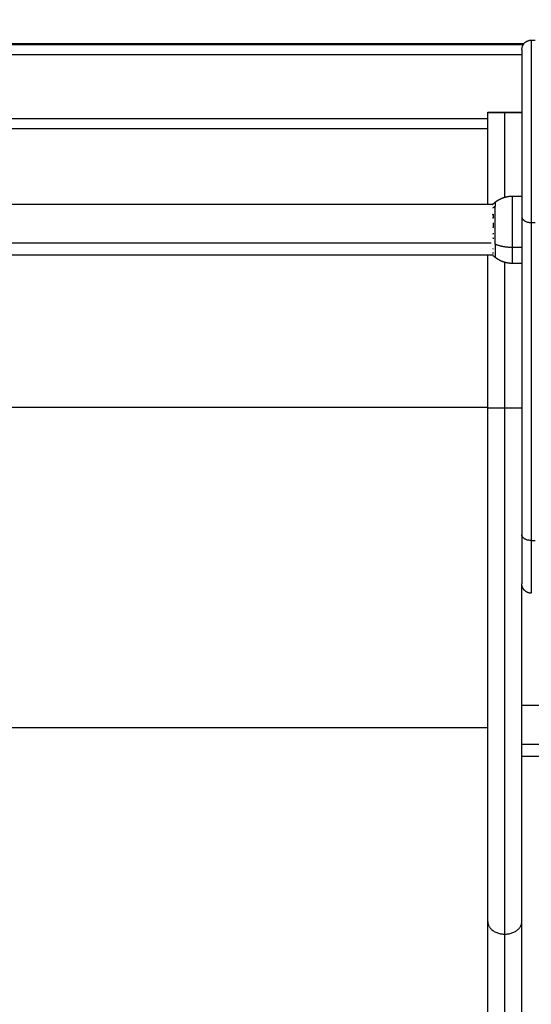
# Model space of a CAD drawing. Units: millimetres. Extents: x -0.2 to 13.3, y 0 to 16.3.
# Drawn here: x 5.9 to 6.2, y 4.6 to 5.2 of the extents above; entities that cross this region are included whole.
import ezdxf

# ---------------------------------------------------------------- set-up
doc = ezdxf.new("R2010")
doc.units = ezdxf.units.MM
doc.layers.add('DIASTASEIS', color=253, linetype='Continuous', lineweight=5)
doc.layers.add('Make2D$Visible$Curves', color=7, linetype='Continuous')
doc.layers.add('Make2D$Visible$Tangents', color=8, linetype='Continuous')
doc.styles.get("Standard").update_dxf_attribs({"font": 'ARIALN.TTF'})
doc.dimstyles.get("Standard").update_dxf_attribs({"dimtxt": 0.18, "dimasz": 0.15, "dimexe": 0.05, "dimexo": 0.0625, "dimgap": 0.09, "dimtad": 0, "dimtih": 1, "dimtoh": 1, "dimrnd": 0.05, "dimzin": 0, "dimdsep": 46, "dimtxsty": 'Standard', "dimblk": 'OBLIQUE', "dimcen": 0.09, "dimadec": 0, "dimazin": 0, "dimtfac": 1, "dimtofl": 0, "dimtmove": 0, "dimatfit": 3, "dimldrblk": 'OBLIQUE', "dimfxl": 1, "dimtolj": 1, "dimtzin": 0, "dimarcsym": 0})

# ---------------------------------------------------------------- blocks, each defined once
blk = doc.blocks.new('_Oblique')
at = {"color": 0, "linetype": 'ByBlock', "lineweight": -2}
blk.add_line((-0.5, -0.5), (0.5, 0.5), dxfattribs=at)
blk = doc.blocks.new('*D41')
at = {"layer": 'Defpoints', "color": 0}
for p in [(6.38047, 7.56055), (6.38047, 6.01601), (2.49505, 4.67613)]:
    blk.add_point(p, dxfattribs=at)
at = {"layer": 'DIASTASEIS', "color": 0, "lineweight": -2}
for p, q in [((2.49505, 4.73863), (2.49505, 7.61055)), ((6.38047, 6.07851), (6.38047, 7.61055)), ((2.49505, 7.56055), (4.15628, 7.56055)), ((6.38047, 7.56055), (4.71924, 7.56055))]:
    blk.add_line(p, q, dxfattribs=at)
at = {"layer": 'DIASTASEIS', "color": 0, "linetype": 'ByBlock', "lineweight": -2, "xscale": 0.15, "yscale": 0.15, "zscale": 0.15, "rotation": 180}
blk.add_blockref('_Oblique', (2.49505, 7.56055), dxfattribs=at)
at = {"layer": 'DIASTASEIS', "color": 0, "linetype": 'ByBlock', "lineweight": -2, "xscale": 0.15, "yscale": 0.15, "zscale": 0.15}
blk.add_blockref('_Oblique', (6.38047, 7.56055), dxfattribs=at)
at = {"layer": 'DIASTASEIS', "color": 0, "insert": (4.43776, 7.56055), "char_height": 0.18, "attachment_point": 5}
blk.add_mtext('\\A1;3.90', dxfattribs=at)
blk = doc.blocks.new('S-025')
at = {"layer": 'Make2D$Visible$Curves', "lineweight": -3}
for points in [[(1752.66468, 5444.13944), (1752.66468, 5444.14044), (1752.66468, 5444.14144)], [(1753.01541, 5444.13444), (1753.01541, 5444.13979), (1753.01541, 5444.14514)], [(1753.04241, 5444.14514), (1753.04241, 5444.13979), (1753.04241, 5444.13444)], [(1752.66668, 5444.13544), (1752.66668, 5443.83144), (1752.66668, 5443.52744)], [(1752.66718, 5444.13511), (1752.66718, 5443.83144), (1752.66718, 5443.52777)], [(1752.70268, 5444.11644), (1752.70268, 5444.12544), (1752.70268, 5444.13444)], [(1752.74693, 5444.12944), (1752.74693, 5444.13194), (1752.74693, 5444.13444)], [(1752.75784, 5444.13444), (1752.84169, 5444.13444), (1752.92554, 5444.13444)], [(1752.78243, 5444.13444), (1752.78243, 5444.13194), (1752.78243, 5444.12944)], [(1752.70303, 5444.11644), (1752.70285, 5444.11644), (1752.70268, 5444.11644)], [(1752.75123, 5444.11644), (1752.72713, 5444.11644), (1752.70303, 5444.11644)], [(1752.71118, 5443.54644), (1752.71118, 5443.83144), (1752.71118, 5444.11644)], [(1752.71118, 5443.54644), (1752.71118, 5443.83144), (1752.71118, 5444.11644)], [(1752.75123, 5443.54361), (1752.75123, 5443.83141), (1752.75123, 5444.11922)], [(1752.77813, 5444.11916), (1752.77813, 5443.83145), (1752.77813, 5443.54374)], [(1752.85851, 5444.11644), (1752.81832, 5444.11644), (1752.77813, 5444.11644)]]:
    blk.add_open_spline(points, degree=2, dxfattribs=at)
for points, weights in [([(1752.66968, 5444.13444), (1752.66468, 5444.13444), (1752.66468, 5444.13944)], [1, 0.707106781153, 1]), ([(1752.70303, 5444.13443), (1752.70305, 5444.13435), (1752.70305, 5444.12544)], [0.996277842122, 0.708979838358, 1]), ([(1752.92554, 5444.13444), (1752.95136, 5444.13444), (1752.95136, 5444.13444)], [1, 0.895218713272, 1]), ([(1753.12948, 5444.13444), (1753.05668, 5444.13444), (1752.95136, 5444.13444)], [1, 0.940349901225, 0.963061686563]), ([(1753.60586, 5444.13444), (1753.36525, 5444.13444), (1753.12948, 5444.13444)], [1, 0.999956679231, 1]), ([(1752.70305, 5444.12544), (1752.70305, 5444.11644), (1752.70303, 5444.11644)], [1, 0.707106781187, 1]), ([(1752.75119, 5444.11921), (1752.75119, 5444.11923), (1752.75119, 5444.11927)], [1, 0.999744412851, 1]), ([(1752.75119, 5444.11927), (1752.75134, 5444.11909), (1752.75149, 5444.11893)], [1, 0.999345665211, 0.998995825784]), ([(1752.75149, 5444.11893), (1752.75134, 5444.11908), (1752.75119, 5444.11924)], [0.998554014018, 0.999209716076, 1]), ([(1752.75119, 5444.11924), (1752.75119, 5444.11922), (1752.75119, 5444.1192)], [1, 0.999854778152, 1]), ([(1752.75137, 5444.11902), (1752.75128, 5444.11911), (1752.75119, 5444.11921)], [0.999615926558, 0.999754933502, 1]), ([(1752.75119, 5444.1192), (1752.75128, 5444.11911), (1752.75137, 5444.11902)], [1, 0.999812679984, 0.999672411189]), ([(1752.75659, 5444.11903), (1752.75651, 5444.11917), (1752.75644, 5444.11931)], [0.99995544176, 0.999921739655, 1]), ([(1752.75644, 5444.11931), (1752.75744, 5444.1192), (1752.75844, 5444.11931)], [1, 0.995806508609, 1]), ([(1752.75844, 5444.11931), (1752.75854, 5444.11911), (1752.75864, 5444.11891)], [1, 0.999890601508, 1]), ([(1752.76109, 5444.11927), (1752.76231, 5444.11917), (1752.76354, 5444.1193)], [1, 0.995350677499, 1]), ([(1752.76354, 5444.1193), (1752.76355, 5444.11921), (1752.76357, 5444.11913)], [1, 0.999950460936, 0.999943894543]), ([(1752.76645, 5444.11927), (1752.76669, 5444.11924), (1752.76694, 5444.11922)], [1, 0.999807376416, 1]), ([(1752.76896, 5444.11922), (1752.76921, 5444.11925), (1752.76945, 5444.11928)], [1, 0.999811748274, 1]), ([(1752.77243, 5444.11918), (1752.77246, 5444.11918), (1752.7725, 5444.11917)], [1, 0.999993490816, 1]), ([(1752.77462, 5444.11914), (1752.77478, 5444.11916), (1752.77493, 5444.11919)], [1, 0.999866658749, 1]), ([(1752.77679, 5444.1193), (1752.77689, 5444.1193), (1752.77698, 5444.1193)], [1, 0.999860055064, 1]), ([(1752.77698, 5444.11919), (1752.7769, 5444.1192), (1752.77683, 5444.11923)], [1, 0.999858354511, 1]), ([(1752.77698, 5444.1193), (1752.77694, 5444.11925), (1752.7769, 5444.11921)], [1, 0.99976049734, 0.999533405107]), ([(1752.77791, 5444.11924), (1752.77794, 5444.11922), (1752.77797, 5444.11921)], [1, 0.999855112751, 1]), ([(1752.77826, 5444.11927), (1752.7782, 5444.1192), (1752.77813, 5444.11914)], [1, 0.999670267636, 0.99938472313]), ([(1752.77813, 5444.11916), (1752.77816, 5444.11919), (1752.77819, 5444.11921)], [0.99977629725, 0.999884286552, 1]), ([(1752.77819, 5444.11921), (1752.77822, 5444.11923), (1752.77826, 5444.11927)], [1, 0.999744621081, 1]), ([(1753.12948, 5444.11644), (1753.02094, 5444.11644), (1752.85851, 5444.11644)], [1, 0.913597550076, 1]), ([(1753.60586, 5444.11644), (1753.36525, 5444.11644), (1753.12948, 5444.11644)], [1, 0.999956679231, 1])]:
    blk.add_rational_spline(points, weights, degree=2, dxfattribs=at)
for points, weights, degree, knots in [([(1752.95636, 5444.13944), (1752.95636, 5444.13813), (1752.95587, 5444.13688), (1752.95489, 5444.1359), (1752.95441, 5444.13542), (1752.95383, 5444.13504), (1752.9529, 5444.13467), (1752.95258, 5444.13458), (1752.95216, 5444.1345), (1752.95206, 5444.13448), (1752.95186, 5444.13446), (1752.95176, 5444.13445), (1752.9516, 5444.13444), (1752.95156, 5444.13444), (1752.95148, 5444.13444), (1752.95146, 5444.13444), (1752.95143, 5444.13444), (1752.95136, 5444.13444), (1752.95136, 5444.13444)], [0.943953370538, 0.851794190159, 0.80571459997, 0.80571459997, 0.80571459997, 0.80571459997, 0.80571459997, 0.80571459997, 0.80571459997, 0.80571459997, 0.80571459997, 0.80571459997, 0.80571459997, 0.80571459997, 0.80571459997, 0.80571459997, 0.80571459997, 0.80571459997, 0.80571459997], 3, [0, 0, 0, 0, 4.02872, 4.02872, 4.02872, 6.120367, 6.120367, 7.110415, 7.110415, 7.428077, 7.428077, 7.739049, 7.739049, 7.891006, 7.891006, 7.966982, 7.966982, 7.971563, 7.971563, 7.971563, 7.971563]), ([(1752.66968, 5444.13444), (1752.66968, 5444.13444), (1752.70017, 5444.13444), (1752.73066, 5444.13444), (1752.75784, 5444.13444)], [1, 0.850184402414, 1, 0.850184402414, 1], 2, [0, 0, 0, 60.990506, 60.990506, 121.981012, 121.981012, 121.981012]), ([(1752.7502, 5444.1203), (1752.74948, 5444.12117), (1752.74887, 5444.12213), (1752.74837, 5444.12315), (1752.74741, 5444.12513), (1752.74693, 5444.12727), (1752.74693, 5444.12944)], [1.18791536751, 1.17702037267, 1.17157287525, 1.17157287525, 1.17157287525, 1.1921104508, 1.23318560189], 3, [26.405189, 26.405189, 26.405189, 26.405189, 29.78303, 29.78303, 29.78303, 36.341693, 36.341693, 36.341693, 36.341693]), ([(1752.78243, 5444.12944), (1752.78243, 5444.12727), (1752.78195, 5444.12513), (1752.78099, 5444.12315), (1752.7805, 5444.12213), (1752.77989, 5444.12117), (1752.77917, 5444.1203)], [0.863797611162, 0.83502609669, 0.820640339454, 0.820640339454, 0.820640339454, 0.824456095372, 0.832087607206], 3, [36.71394, 36.71394, 36.71394, 36.71394, 43.272602, 43.272602, 43.272602, 46.650443, 46.650443, 46.650443, 46.650443])]:
    blk.add_rational_spline(points, weights, degree=degree, knots=knots, dxfattribs=at)
for points, knots in [([(1752.75123, 5444.11913), (1752.7511, 5444.11927), (1752.75097, 5444.11941), (1752.7507, 5444.11971), (1752.75056, 5444.11987), (1752.75042, 5444.12003), (1752.75034, 5444.12012), (1752.75027, 5444.12021), (1752.7502, 5444.1203)], [44.674465, 44.674465, 44.674465, 44.674465, 45.242482, 45.242482, 45.883876, 45.883876, 45.883876, 46.235493, 46.235493, 46.235493, 46.235493]), ([(1752.77917, 5444.1203), (1752.7791, 5444.12021), (1752.77902, 5444.12012), (1752.77895, 5444.12003), (1752.77881, 5444.11987), (1752.77867, 5444.11971), (1752.77839, 5444.11941), (1752.77826, 5444.11927), (1752.77813, 5444.11913)], [12.911406, 12.911406, 12.911406, 12.911406, 13.263024, 13.263024, 13.263024, 13.904418, 13.904418, 14.472199, 14.472199, 14.472199, 14.472199])]:
    blk.add_open_spline(points, degree=3, knots=knots, dxfattribs=at)
at = {"layer": 'Make2D$Visible$Tangents', "lineweight": -3}
for points, degree in [([(1752.76085, 5444.13944), (1752.76085, 5444.14044), (1752.76085, 5444.14144)], 2), ([(1752.92855, 5444.13944), (1752.92855, 5444.14044), (1752.92855, 5444.14144)], 2), ([(1753.03618, 5444.14514), (1753.03618, 5444.13979), (1753.03618, 5444.13444)], 2), ([(1752.76085, 5444.13944), (1752.8447, 5444.13944), (1752.92855, 5444.13944)], 2), ([(1752.67218, 5443.52844), (1752.67218, 5443.83144), (1752.67218, 5444.13444)], 2), ([(1752.77402, 5444.13444), (1752.77402, 5444.13194), (1752.77402, 5444.12944)], 2), ([(1752.7475, 5444.12544), (1752.72527, 5444.12544), (1752.70305, 5444.12544)], 2), ([(1752.85853, 5444.12544), (1752.8202, 5444.12544), (1752.78187, 5444.12544)], 2), ([(1752.70618, 5444.11644), (1752.70618, 5443.83144), (1752.70618, 5443.54644)], 2), ([(1752.75311, 5444.11909), (1752.75317, 5444.11909), (1752.75323, 5444.11909), (1752.75329, 5444.11908)], 3), ([(1752.77176, 5444.11823), (1752.77176, 5443.8304), (1752.77176, 5443.54257)], 2), ([(1752.85816, 5443.54644), (1752.85816, 5443.83144), (1752.85816, 5444.11644)], 2), ([(1753.02724, 5443.54644), (1753.02724, 5443.83144), (1753.02724, 5444.11644)], 2)]:
    blk.add_open_spline(points, degree=degree, dxfattribs=at)
for points, weights, knots in [([(1752.66468, 5444.13944), (1752.66468, 5444.13944), (1752.69795, 5444.13944), (1752.73121, 5444.13944), (1752.76085, 5444.13944)], [1, 0.850184402414, 1, 0.850184402414, 1], [0, 0, 0, 60.990506, 60.990506, 121.981012, 121.981012, 121.981012]), ([(1752.85853, 5444.12544), (1752.85853, 5444.12916), (1752.85852, 5444.1318), (1752.85851, 5444.13444), (1752.85851, 5444.13444)], [1, 0.923879491646, 1, 0.923879491646, 1], [0, 0, 0, 7.068585, 7.068585, 14.137171, 14.137171, 14.137171]), ([(1752.77402, 5444.12944), (1752.76515, 5444.12944), (1752.75604, 5444.12944), (1752.74693, 5444.12944), (1752.74693, 5444.12944)], [1, 0.862182287601, 1, 0.862182287601, 1], [0, 0, 0, 18.858828, 18.858828, 37.717656, 37.717656, 37.717656]), ([(1752.85851, 5444.11644), (1752.85851, 5444.11644), (1752.85852, 5444.11907), (1752.85853, 5444.12171), (1752.85853, 5444.12544)], [1, 0.923879491646, 1, 0.923879491646, 1], [0, 0, 0, 7.068585, 7.068585, 14.137171, 14.137171, 14.137171])]:
    blk.add_rational_spline(points, weights, degree=2, knots=knots, dxfattribs=at)
for points, weights in [([(1752.75784, 5444.13444), (1752.76085, 5444.13444), (1752.76085, 5444.13944)], [1, 0.707106781187, 1]), ([(1752.92855, 5444.13944), (1752.92855, 5444.13444), (1752.92554, 5444.13444)], [1, 0.707106781187, 1]), ([(1752.92855, 5444.13944), (1752.95636, 5444.13944), (1752.95636, 5444.13944)], [1, 0.869769997455, 0.943953370538]), ([(1753.13617, 5444.12544), (1753.13617, 5444.13444), (1753.12948, 5444.13444)], [1, 0.70710703688, 1]), ([(1752.77402, 5444.12944), (1752.77402, 5444.12428), (1752.77231, 5444.1203)], [1, 0.941753710144, 1]), ([(1752.78243, 5444.12944), (1752.78243, 5444.12944), (1752.77402, 5444.12944)], [1, 0.873559933275, 1]), ([(1753.13617, 5444.12544), (1753.02496, 5444.12544), (1752.85853, 5444.12544)], [1, 0.913608084369, 1]), ([(1753.12948, 5444.11644), (1753.13617, 5444.11644), (1753.13617, 5444.12544)], [1, 0.707107024573, 1]), ([(1753.61244, 5444.12544), (1753.37189, 5444.12544), (1753.13617, 5444.12544)], [1, 0.999956679058, 1]), ([(1752.7502, 5444.1203), (1752.7502, 5444.1203), (1752.75236, 5444.1203)], [1, 0.961860756799, 1]), ([(1752.77231, 5444.1203), (1752.75999, 5444.1203), (1752.75236, 5444.1203)], [1, 0.707106781187, 1]), ([(1752.75236, 5444.1203), (1752.75281, 5444.11966), (1752.75329, 5444.11908)], [1, 0.999041333424, 1]), ([(1752.77231, 5444.1203), (1752.77917, 5444.1203), (1752.77917, 5444.1203)], [1, 0.873559933275, 1])]:
    blk.add_rational_spline(points, weights, degree=2, dxfattribs=at)
blk = doc.blocks.new('S025')
at = {"rotation": 270}
blk.add_blockref('S-025', (-3669.46561, 7190.61996), dxfattribs=at)

msp = doc.modelspace()

# ---------------------------------------------------------------- block references
msp.add_blockref('S025', (-1768.48261, -5432.80977))

# ---------------------------------------------------------------- dimensions: what is measured, and where the dimension line sits
at = {"layer": 'DIASTASEIS'}
dim = msp.add_linear_dim(base=(6.38047, 7.56055), p1=(2.49505, 4.67613), p2=(6.38047, 6.01601), dimstyle='Standard', dxfattribs=at)
dim.commit()
dim.dimension.update_dxf_attribs({"geometry": '*D41', "text_midpoint": (4.43776, 7.56055)})

doc.saveas('drawing.dxf')
